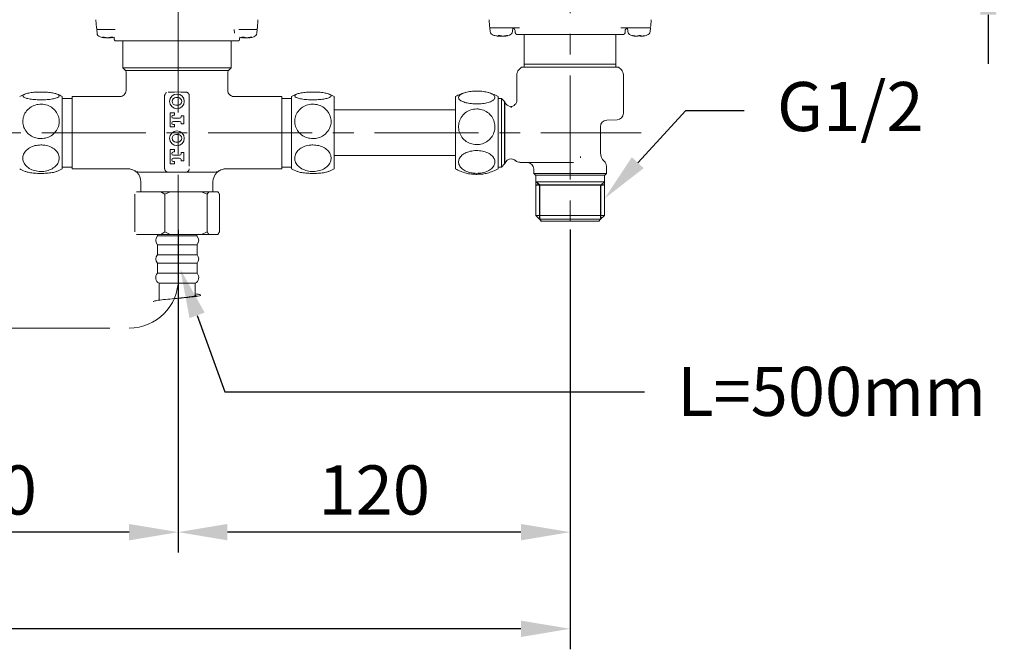
# Model space of a CAD drawing. Units: millimetres. Extents: x 0 to 210, y 0 to 297.
# Drawn here: x 79 to 139, y 106 to 144 of the extents above; entities that cross this region are included whole.
import ezdxf
from ezdxf import colors
from ezdxf.entities.mleader import LeaderData, LeaderLine
from ezdxf.math import Vec2, Vec3

# ---------------------------------------------------------------- set-up
doc = ezdxf.new("R2010")
doc.units = ezdxf.units.MM
doc.header["$PDMODE"] = 3
doc.linetypes.add('CENTER', pattern=[50.8, 31.75, -6.35, 6.35, -6.35])
doc.layers.add('中心線', color=2, linetype='CENTER', lineweight=18)
doc.layers.add('繪圖線', color=7, linetype='Continuous')
doc.styles.get("Standard").update_dxf_attribs({"font": 'Microsoft JhengHei.ttf'})
doc.dimstyles.new('ISO-25', dxfattribs={"dimtxt": 3, "dimasz": 3, "dimexe": 1.25, "dimexo": 0.625, "dimtad": 1, "dimtih": 1, "dimtoh": 1, "dimdec": 0, "dimlfac": 5, "dimdsep": 46, "dimtxsty": 'Standard', "dimcen": 2.5, "dimclrd": 3, "dimclre": 3, "dimclrt": 2, "dimadec": 0, "dimazin": 2, "dimtfac": 1, "dimtdec": 0, "dimtmove": 0, "dimatfit": 3, "dimfxl": 1, "dimarcsym": 0})

# ---------------------------------------------------------------- blocks, each defined once
blk = doc.blocks.new('*D50')
at = {"layer": 'Defpoints', "color": 0, "transparency": 16777216}
for p in [(122.218, 152.341), (122.218, 147.341), (137.903, 147.341)]:
    blk.add_point(p, dxfattribs=at)
at = {"layer": '繪圖線', "color": 3, "lineweight": -2, "transparency": 16777216}
for p, q in [((137.903, 155.341), (137.903, 158.341)), ((122.843, 152.341), (139.153, 152.341)), ((137.903, 152.341), (137.903, 151.991)), ((122.843, 147.341), (139.153, 147.341)), ((137.903, 147.341), (137.903, 147.691)), ((137.903, 144.341), (137.903, 141.341))]:
    blk.add_line(p, q, dxfattribs=at)
at = {"layer": '繪圖線', "color": 3, "transparency": 16777216}
for points in [[(137.403, 155.341), (138.403, 155.341), (137.903, 152.341)], [(137.403, 144.341), (138.403, 144.341), (137.903, 147.341)]]:
    blk.add_solid(points, dxfattribs=at)
at = {"layer": '繪圖線', "color": 2, "transparency": 16777216, "insert": (137.903, 149.841), "char_height": 3, "attachment_point": 5}
blk.add_mtext('MAX45', dxfattribs=at)
blk = doc.blocks.new('*D61')
at = {"layer": 'Defpoints', "color": 0, "transparency": 16777216}
for p in [(88.457, 131.832), (112.378, 131.858), (88.457, 112.772)]:
    blk.add_point(p, dxfattribs=at)
at = {"layer": '繪圖線', "color": 3, "lineweight": -2, "transparency": 16777216}
for p, q in [((88.457, 131.207), (88.457, 111.522)), ((112.378, 131.233), (112.378, 111.522)), ((109.378, 112.772), (91.457, 112.772))]:
    blk.add_line(p, q, dxfattribs=at)
at = {"layer": '繪圖線', "color": 3, "transparency": 16777216}
for points in [[(91.457, 113.272), (91.457, 112.272), (88.457, 112.772)], [(109.378, 113.272), (109.378, 112.272), (112.378, 112.772)]]:
    blk.add_solid(points, dxfattribs=at)
at = {"layer": '繪圖線', "color": 2, "transparency": 16777216, "insert": (100.417, 114.956), "char_height": 3, "attachment_point": 5}
blk.add_mtext('120', dxfattribs=at)
blk = doc.blocks.new('*D62')
at = {"layer": 'Defpoints', "color": 0, "transparency": 16777216}
for p in [(64.389, 133.932), (88.457, 131.832), (64.389, 112.772)]:
    blk.add_point(p, dxfattribs=at)
at = {"layer": '繪圖線', "color": 3, "lineweight": -2, "transparency": 16777216}
for p, q in [((64.389, 133.307), (64.389, 111.522)), ((88.457, 131.207), (88.457, 111.522)), ((85.457, 112.772), (67.389, 112.772))]:
    blk.add_line(p, q, dxfattribs=at)
at = {"layer": '繪圖線', "color": 3, "transparency": 16777216}
for points in [[(67.389, 113.272), (67.389, 112.272), (64.389, 112.772)], [(85.457, 113.272), (85.457, 112.272), (88.457, 112.772)]]:
    blk.add_solid(points, dxfattribs=at)
at = {"layer": '繪圖線', "color": 2, "transparency": 16777216, "insert": (76.423, 114.956), "char_height": 3, "attachment_point": 5}
blk.add_mtext('120', dxfattribs=at)
blk = doc.blocks.new('*D64')
at = {"layer": 'Defpoints', "color": 0, "transparency": 16777216}
for p in [(34.299, 131.233), (112.378, 131.233), (34.299, 106.875)]:
    blk.add_point(p, dxfattribs=at)
at = {"layer": '繪圖線', "color": 3, "lineweight": -2, "transparency": 16777216}
for p, q in [((34.299, 130.608), (34.299, 105.625)), ((112.378, 130.608), (112.378, 105.625)), ((109.378, 106.875), (37.299, 106.875))]:
    blk.add_line(p, q, dxfattribs=at)
at = {"layer": '繪圖線', "color": 3, "transparency": 16777216}
for points in [[(37.299, 107.375), (37.299, 106.375), (34.299, 106.875)], [(109.378, 107.375), (109.378, 106.375), (112.378, 106.875)]]:
    blk.add_solid(points, dxfattribs=at)
at = {"layer": '繪圖線', "color": 2, "transparency": 16777216, "insert": (73.338, 109.051), "char_height": 3, "attachment_point": 5}
blk.add_mtext('390', dxfattribs=at)

msp = doc.modelspace()

# ---------------------------------------------------------------- linework, layer by layer
at = {"color": 7, "linetype": 'Continuous', "lineweight": 15}
for p, q in [((83.433, 144.036), (83.459, 143.536)), ((93.296, 143.536), (93.322, 144.036)), ((107.433, 144.036), (107.454, 143.636)), ((117.301, 143.636), (117.322, 144.036)), ((83.478, 143.441), (83.497, 143.217)), ((83.478, 143.441), (83.778, 143.441)), ((83.79, 143.441), (83.778, 143.441)), ((84.598, 143.441), (83.79, 143.441)), ((91.878, 143.441), (91.897, 143.217)), ((92.965, 143.441), (92.157, 143.441)), ((92.978, 143.441), (92.965, 143.441)), ((92.978, 143.441), (93.278, 143.441)), ((93.258, 143.217), (93.278, 143.441)), ((107.478, 143.541), (107.497, 143.317)), ((107.478, 143.541), (107.756, 143.541)), ((107.897, 143.541), (107.756, 143.541)), ((109.281, 143.541), (107.897, 143.541)), ((107.989, 143.039), (107.989, 143.063)), ((108.858, 143.317), (108.877, 143.532)), ((109.019, 143.351), (109.025, 143.236)), ((115.63, 143.141), (109.125, 143.141)), ((109.578, 143.141), (109.578, 141.328)), ((115.178, 141.328), (115.178, 143.141)), ((116.858, 143.541), (115.474, 143.541)), ((115.73, 143.236), (115.736, 143.351)), ((115.878, 143.532), (115.897, 143.317)), ((116.999, 143.541), (116.858, 143.541)), ((116.999, 143.541), (117.278, 143.541)), ((117.258, 143.317), (117.278, 143.541)), ((83.957, 142.935), (83.957, 142.956)), ((84.398, 142.965), (84.398, 142.935)), ((84.554, 142.836), (84.547, 142.978)), ((92.109, 142.741), (84.646, 142.741)), ((85.078, 142.741), (85.078, 141.107)), ((91.678, 141.107), (91.678, 142.741)), ((92.201, 142.836), (92.208, 142.978)), ((107.972, 143.051), (107.976, 143.049)), ((116.727, 143.053), (116.727, 143.044)), ((109.578, 141.328), (109.578, 141.141)), ((112.378, 141.328), (109.578, 141.328)), ((115.178, 141.328), (112.378, 141.328)), ((115.178, 141.141), (115.178, 141.328)), ((85.078, 141.107), (85.24, 140.944)), ((91.678, 141.107), (85.078, 141.107)), ((91.515, 140.944), (85.24, 140.944)), ((85.278, 140.775), (85.278, 139.721)), ((91.478, 139.721), (91.478, 140.775)), ((91.515, 140.944), (91.678, 141.107)), ((109.128, 140.685), (109.128, 139.136)), ((109.418, 141.141), (109.245, 140.968)), ((109.418, 141.141), (115.338, 141.141)), ((115.51, 140.968), (115.338, 141.141)), ((115.628, 138.327), (115.628, 140.685)), ((81.378, 139.341), (81.378, 137.802)), ((81.978, 139.236), (81.378, 139.236)), ((84.892, 139.341), (81.978, 139.341)), ((81.978, 137.141), (81.978, 139.341)), ((87.626, 135.103), (87.626, 139.401)), ((88.438, 139.281), (88.318, 139.281)), ((89.129, 139.401), (89.129, 135.103)), ((94.778, 139.341), (91.863, 139.341)), ((94.778, 139.341), (94.778, 134.941)), ((95.378, 139.236), (94.778, 139.236)), ((95.378, 134.941), (95.378, 139.341)), ((97.978, 134.941), (97.978, 139.341)), ((105.378, 139.341), (105.378, 139.196)), ((105.378, 139.196), (105.378, 134.941)), ((107.978, 139.341), (107.978, 139.196)), ((108.185, 139.236), (107.978, 139.236)), ((107.978, 139.196), (107.978, 134.941)), ((108.378, 139.044), (108.185, 139.236)), ((108.185, 137.141), (108.185, 139.236)), ((108.394, 139.028), (108.378, 139.044)), ((108.378, 139.044), (108.378, 137.141)), ((108.394, 139.028), (108.394, 135.254)), ((88.218, 138.361), (87.958, 138.361)), ((87.958, 138.361), (87.958, 137.491)), ((88.218, 138.22), (88.218, 138.361)), ((88.318, 138.821), (88.438, 138.821)), ((105.378, 138.531), (97.978, 138.531)), ((108.778, 138.741), (108.778, 138.667)), ((81.378, 137.802), (81.378, 134.941)), ((88.158, 138.22), (88.218, 138.22)), ((88.538, 138.02), (88.158, 138.02)), ((88.158, 137.832), (88.538, 137.832)), ((88.798, 138.176), (88.638, 138.176)), ((88.638, 138.176), (88.638, 138.12)), ((88.638, 137.732), (88.638, 137.676)), ((88.638, 137.676), (88.798, 137.676)), ((88.798, 137.676), (88.798, 138.176)), ((114.614, 137.905), (115.242, 137.927)), ((81.978, 134.941), (81.978, 137.141)), ((87.958, 137.491), (88.218, 137.491)), ((88.218, 137.632), (88.158, 137.632)), ((88.218, 137.491), (88.218, 137.632)), ((108.185, 135.045), (108.185, 137.141)), ((108.378, 137.141), (108.378, 135.238)), ((114.23, 135.921), (114.23, 137.508)), ((88.438, 137.031), (88.318, 137.031)), ((88.318, 136.571), (88.438, 136.571)), ((88.218, 136.111), (87.958, 136.111)), ((87.958, 136.111), (87.958, 135.241)), ((88.158, 135.97), (88.218, 135.97)), ((88.218, 135.97), (88.218, 136.111)), ((88.638, 135.926), (88.638, 135.87)), ((88.798, 135.926), (88.638, 135.926)), ((88.798, 135.426), (88.798, 135.926)), ((87.958, 135.241), (88.218, 135.241)), ((88.538, 135.77), (88.158, 135.77)), ((88.158, 135.582), (88.538, 135.582)), ((88.218, 135.382), (88.158, 135.382)), ((88.218, 135.241), (88.218, 135.382)), ((88.638, 135.482), (88.638, 135.426)), ((88.638, 135.426), (88.798, 135.426)), ((97.978, 135.751), (105.378, 135.751)), ((108.378, 135.238), (108.394, 135.254)), ((108.778, 135.541), (108.782, 135.541)), ((109.321, 135.334), (109.772, 135.318)), ((112.591, 135.327), (109.738, 135.327)), ((113.012, 135.599), (113.016, 135.695)), ((81.378, 135.045), (81.978, 135.045)), ((81.978, 134.941), (85.278, 134.941)), ((85.42, 134.941), (85.476, 134.939)), ((86.041, 134.741), (90.714, 134.741)), ((87.627, 134.944), (87.626, 135.103)), ((87.629, 134.915), (87.627, 134.944)), ((88.928, 134.741), (87.828, 134.741)), ((89.128, 134.944), (89.126, 134.915)), ((91.283, 134.94), (91.335, 134.941)), ((91.478, 134.941), (94.778, 134.941)), ((94.778, 135.045), (95.378, 135.045)), ((107.978, 135.045), (108.185, 135.045)), ((108.185, 135.045), (108.378, 135.238)), ((110.158, 134.919), (110.158, 134.651)), ((110.158, 134.651), (110.268, 134.541)), ((110.158, 134.651), (114.598, 134.651)), ((114.488, 134.541), (114.598, 134.651)), ((114.598, 134.651), (114.598, 135.1)), ((86.178, 134.141), (86.178, 133.541)), ((90.578, 133.541), (90.578, 134.141)), ((114.488, 134.541), (110.268, 134.541)), ((110.282, 134.541), (110.282, 134.138)), ((110.282, 134.138), (110.282, 132.091)), ((112.378, 134.138), (110.282, 134.138)), ((114.473, 134.138), (112.378, 134.138)), ((114.473, 134.138), (114.473, 134.541)), ((114.473, 132.091), (114.473, 134.138)), ((86.048, 133.541), (85.908, 133.541)), ((86.048, 133.541), (87.395, 133.541)), ((88.378, 133.541), (86.178, 133.541)), ((87.634, 133.385), (87.395, 133.541)), ((87.973, 133.541), (87.395, 133.541)), ((87.973, 133.541), (87.634, 133.385)), ((87.973, 133.541), (89.879, 133.541)), ((90.578, 133.541), (88.378, 133.541)), ((90.217, 133.385), (89.879, 133.541)), ((90.317, 133.541), (89.879, 133.541)), ((90.317, 133.541), (90.217, 133.385)), ((90.317, 133.541), (90.876, 133.541)), ((85.809, 133.385), (85.809, 131.097)), ((87.634, 133.385), (87.634, 131.097)), ((90.217, 133.385), (90.217, 131.097)), ((90.976, 133.385), (90.976, 131.097)), ((110.282, 132.091), (110.514, 131.858)), ((112.378, 132.091), (110.282, 132.091)), ((110.514, 131.858), (110.632, 131.741)), ((110.514, 131.858), (114.241, 131.858)), ((110.578, 131.741), (112.366, 131.741)), ((112.366, 131.741), (114.178, 131.741)), ((114.473, 132.091), (112.378, 132.091)), ((114.123, 131.741), (114.241, 131.858)), ((114.241, 131.858), (114.473, 132.091)), ((87.395, 130.941), (87.634, 131.097)), ((87.634, 131.097), (87.973, 130.941)), ((89.879, 130.941), (90.217, 131.097)), ((90.876, 130.941), (90.976, 131.097)), ((86.048, 130.941), (85.908, 130.941)), ((87.395, 130.941), (86.048, 130.941)), ((87.192, 130.941), (87.192, 130.841)), ((89.525, 130.841), (87.192, 130.841)), ((89.592, 130.841), (87.192, 130.841)), ((87.973, 130.941), (87.395, 130.941)), ((89.879, 130.941), (87.973, 130.941)), ((89.592, 130.841), (89.525, 130.841)), ((89.592, 130.841), (89.592, 130.941)), ((90.317, 130.941), (89.879, 130.941)), ((90.876, 130.941), (90.317, 130.941)), ((87.182, 130.307), (87.182, 129.698)), ((89.535, 130.307), (87.182, 130.307)), ((89.602, 130.307), (89.535, 130.307)), ((89.602, 129.698), (89.602, 130.307)), ((89.535, 129.698), (87.182, 129.698)), ((89.602, 129.698), (89.535, 129.698)), ((87.182, 129.175), (87.182, 128.565)), ((89.535, 129.175), (87.182, 129.175)), ((89.602, 129.175), (89.535, 129.175)), ((89.602, 128.565), (89.602, 129.175)), ((89.535, 128.565), (87.182, 128.565)), ((89.602, 128.565), (89.535, 128.565)), ((87.292, 127.958), (87.292, 126.924)), ((89.431, 127.958), (87.292, 127.958)), ((89.492, 127.958), (89.431, 127.958)), ((89.492, 127.145), (89.492, 127.958))]:
    msp.add_line(p, q, dxfattribs=at)
for p, q in [((110.526, 133.932), (110.293, 134.137)), ((114.252, 133.932), (114.484, 134.137)), ((114.484, 133.932), (110.293, 133.932)), ((110.526, 131.857), (110.526, 133.932)), ((114.252, 131.857), (114.252, 133.932))]:
    msp.add_line(p, q)
for centre in [(88.378, 139.051), (88.378, 136.801)]:
    msp.add_circle(centre, 0.45, dxfattribs=at)
for centre, radius, start, end in [((83.559, 143.541), 0.1, 183, 270), ((83.756, 143.24), 0.26, 185, 254.11915), ((92.999, 143.24), 0.26, 285.88085, 355), ((93.196, 143.541), 0.1, 270, 357), ((107.554, 143.641), 0.1, 183, 270), ((107.756, 143.34), 0.26, 185, 254.11915), ((108.178, 144.821), 1.8, 254.11915, 260.83578), ((108.178, 144.821), 1.8, 279.96327, 285.88085), ((108.599, 143.34), 0.26, 285.88085, 355), ((108.819, 143.341), 0.2, 3, 73.25974), ((109.125, 143.241), 0.1, 183, 270), ((115.63, 143.241), 0.1, 270, 357), ((115.936, 143.341), 0.2, 106.74026, 177), ((116.156, 143.34), 0.26, 185, 254.11915), ((116.578, 144.821), 1.8, 254.11915, 257.85204), ((116.636, 142.83), 0.241, 66.81968, 114.95598), ((116.578, 144.821), 1.8, 282.13627, 285.88085), ((116.999, 143.34), 0.26, 285.88085, 355), ((117.201, 143.641), 0.1, 270, 357), ((84.178, 144.721), 1.8, 254.11915, 262.67605), ((84.178, 144.721), 1.8, 277.31939, 282.05406), ((84.646, 142.841), 0.1, 257.20363, 270), ((92.109, 142.841), 0.1, 270, 282.7942), ((92.578, 144.721), 1.8, 257.96569, 261.98804), ((92.578, 144.721), 1.8, 278.00046, 285.88085), ((84.878, 140.775), 0.4, 0, 25.0417), ((91.878, 140.775), 0.4, 154.9583, 180), ((109.528, 140.685), 0.4, 135, 180), ((115.228, 140.685), 0.4, 0, 45), ((80.078, 137.102), 2.589, 111.94953, 120.13698), ((80.078, 137.102), 2.589, 59.86302, 67.84661), ((96.678, 137.102), 2.589, 112.21595, 120.13698), ((96.678, 137.102), 2.589, 59.86302, 68.05764), ((106.678, 137.102), 2.589, 104.69585, 120.13698), ((106.678, 137.102), 2.589, 59.86302, 75.54971), ((88.318, 139.051), 0.23, 90, 270), ((88.438, 139.051), 0.23, 270, 90), ((108.778, 139.141), 0.4, 196.43921, 270), ((115.228, 138.327), 0.4, 272, 0), ((88.158, 138.12), 0.1, 90, 270), ((88.158, 137.732), 0.1, 90, 270), ((88.538, 138.12), 0.1, 270, 0), ((88.538, 137.732), 0.1, 0, 90), ((114.628, 137.508), 0.398, 92, 180), ((88.318, 136.801), 0.23, 90, 270), ((88.438, 136.801), 0.23, 270, 90), ((88.158, 135.87), 0.1, 90, 270), ((88.538, 135.87), 0.1, 270, 0), ((114.93, 135.921), 0.7, 180, 228.2347), ((88.158, 135.482), 0.1, 90, 270), ((88.538, 135.482), 0.1, 0, 90), ((108.778, 135.141), 0.4, 90, 163.56079), ((109.318, 135.734), 0.4, 228.13955, 268.8189), ((109.758, 134.919), 0.4, 0, 88), ((114.198, 135.1), 0.4, 0, 48.2347), ((80.078, 137.18), 2.589, 239.86302, 247.84661), ((80.078, 137.18), 2.589, 291.94953, 300.13698), ((85.378, 134.141), 0.8, 56.44269, 90), ((85.378, 134.141), 0.8, 0, 90), ((86.041, 135.141), 0.4, 236.44269, 270), ((87.828, 134.941), 0.2, 187.52849, 270), ((88.928, 134.941), 0.2, 270, 352.47151), ((91.378, 134.141), 0.8, 90, 180), ((90.714, 135.141), 0.4, 270, 303.55731), ((91.378, 134.141), 0.8, 90, 123.55731), ((96.678, 137.18), 2.589, 239.86302, 248.05764), ((96.678, 137.18), 2.589, 292.21595, 300.13698), ((106.678, 137.18), 2.589, 239.86302, 255.43402), ((106.678, 137.18), 2.589, 284.58012, 300.13698), ((87.469, 130.569), 0.388, 135.48515, 222.36764), ((89.316, 130.569), 0.388, 317.63236, 44.51485), ((87.469, 129.437), 0.388, 137.63236, 222.36764), ((89.316, 129.437), 0.388, 317.63236, 42.36764), ((87.469, 128.303), 0.388, 137.63236, 242.90965), ((89.316, 128.303), 0.388, 297.09035, 42.36764)]:
    msp.add_arc(centre, radius, start, end, dxfattribs=at)
for points, knots in [([(108.162, 143.049), (108.157, 143.051), (108.147, 143.055), (108.119, 143.06), (108.087, 143.064), (108.052, 143.066), (108.02, 143.066), (107.993, 143.064), (107.976, 143.061), (107.968, 143.058), (107.97, 143.055), (107.97, 143.055)], [0, 0, 0, 0, 0.12393, 0.248037, 0.371328, 0.492945, 0.613004, 0.732345, 0.852074, 0.973129, 1, 1, 1, 1]), ([(108.556, 143.064), (108.556, 143.065), (108.557, 143.066), (108.546, 143.066), (108.526, 143.064), (108.497, 143.061), (108.465, 143.056), (108.438, 143.052), (108.424, 143.049), (108.421, 143.049)], [0, 0, 0, 0, 0.083741, 0.255029, 0.425284, 0.596098, 0.768804, 0.943916, 1, 1, 1, 1]), ([(108.493, 143.049), (108.504, 143.051), (108.524, 143.055), (108.546, 143.06), (108.553, 143.062), (108.556, 143.063)], [0, 0, 0, 0, 0.333747, 0.667963, 1, 1, 1, 1]), ([(116.301, 143.049), (116.29, 143.051), (116.267, 143.055), (116.234, 143.06), (116.207, 143.064), (116.189, 143.066), (116.181, 143.066), (116.183, 143.065), (116.183, 143.065)], [0, 0, 0, 0, 0.195722, 0.391721, 0.586439, 0.778507, 0.968123, 1, 1, 1, 1]), ([(116.186, 143.064), (116.19, 143.063), (116.199, 143.061), (116.223, 143.056), (116.246, 143.052), (116.261, 143.049), (116.264, 143.049)], [0, 0, 0, 0, 0.297211, 0.597713, 0.902403, 1, 1, 1, 1]), ([(116.956, 143.061), (116.956, 143.061), (116.951, 143.06), (116.932, 143.056), (116.909, 143.052), (116.894, 143.049), (116.891, 143.049)], [0, 0, 0, 0, 0.0377226, 0.4491798, 0.8664025, 1, 1, 1, 1]), ([(84, 142.949), (83.991, 142.951), (83.971, 142.955), (83.936, 142.96), (83.903, 142.964), (83.873, 142.966), (83.851, 142.966), (83.84, 142.964), (83.839, 142.961), (83.849, 142.956), (83.864, 142.952), (83.876, 142.949), (83.879, 142.949)], [0, 0, 0, 0, 0.1091733, 0.2184974, 0.3271096, 0.4342409, 0.5400061, 0.6451317, 0.7506041, 0.8572436, 0.9653699, 1, 1, 1, 1]), ([(83.957, 142.935), (83.957, 142.935), (83.96, 142.934), (83.947, 142.935), (83.92, 142.94), (83.891, 142.946), (83.879, 142.949)], [0, 0, 0, 0, 0.014596, 0.373394, 0.729763, 1, 1, 1, 1]), ([(84, 142.949), (84.019, 142.945), (84.057, 142.939), (84.125, 142.934), (84.19, 142.935), (84.245, 142.94), (84.27, 142.946), (84.281, 142.949)], [0, 0, 0, 0, 0.212406, 0.424958, 0.634338, 0.8423, 1, 1, 1, 1]), ([(84.355, 142.949), (84.336, 142.945), (84.299, 142.939), (84.234, 142.934), (84.195, 142.935), (84.178, 142.936)], [0, 0, 0, 0, 0.356167, 0.712576, 1, 1, 1, 1]), ([(84.439, 142.949), (84.445, 142.951), (84.457, 142.955), (84.462, 142.96), (84.455, 142.964), (84.437, 142.966), (84.411, 142.966), (84.38, 142.964), (84.346, 142.961), (84.314, 142.956), (84.292, 142.952), (84.283, 142.949), (84.281, 142.949)], [0, 0, 0, 0, 0.109173, 0.218497, 0.327109, 0.43424, 0.540006, 0.645131, 0.750604, 0.857243, 0.96537, 1, 1, 1, 1]), ([(84.355, 142.949), (84.365, 142.951), (84.378, 142.953), (84.394, 142.956), (84.398, 142.956)], [0, 0, 0, 0, 0.718321, 1, 1, 1, 1]), ([(84.439, 142.949), (84.428, 142.945), (84.405, 142.939), (84.394, 142.934), (84.403, 142.935), (84.408, 142.936)], [0, 0, 0, 0, 0.357641, 0.715525, 1, 1, 1, 1]), ([(84.554, 142.836), (84.555, 142.828), (84.557, 142.812), (84.566, 142.789), (84.582, 142.766), (84.608, 142.747), (84.628, 142.742), (84.625, 142.743), (84.624, 142.743)], [0, 0, 0, 0, 0.0814044, 0.162419, 0.282722, 0.4801999, 0.8515967, 1, 1, 1, 1]), ([(92.201, 142.836), (92.2, 142.828), (92.198, 142.812), (92.189, 142.789), (92.173, 142.766), (92.147, 142.747), (92.127, 142.742), (92.13, 142.743), (92.131, 142.743)], [0, 0, 0, 0, 0.081404, 0.162419, 0.282722, 0.480199, 0.851596, 1, 1, 1, 1]), ([(92.326, 142.939), (92.337, 142.937), (92.361, 142.934), (92.375, 142.935), (92.372, 142.94), (92.356, 142.946), (92.35, 142.949)], [0, 0, 0, 0, 0.224242, 0.506705, 0.787256, 1, 1, 1, 1]), ([(92.527, 142.949), (92.521, 142.951), (92.508, 142.955), (92.479, 142.96), (92.445, 142.964), (92.411, 142.966), (92.38, 142.966), (92.356, 142.964), (92.341, 142.961), (92.337, 142.956), (92.342, 142.952), (92.348, 142.949), (92.35, 142.949)], [0, 0, 0, 0, 0.109173, 0.218498, 0.32711, 0.43424, 0.540006, 0.645132, 0.750604, 0.857243, 0.96537, 1, 1, 1, 1]), ([(92.578, 142.939), (92.563, 142.937), (92.531, 142.934), (92.469, 142.935), (92.413, 142.94), (92.383, 142.945), (92.373, 142.947)], [0, 0, 0, 0, 0.246628, 0.546933, 0.845206, 1, 1, 1, 1]), ([(92.527, 142.949), (92.539, 142.945), (92.564, 142.939), (92.621, 142.934), (92.686, 142.935), (92.747, 142.94), (92.782, 142.946), (92.797, 142.949)], [0, 0, 0, 0, 0.2124068, 0.4249587, 0.6343372, 0.8423008, 1, 1, 1, 1]), ([(92.89, 142.949), (92.871, 142.945), (92.834, 142.939), (92.798, 142.935), (92.781, 142.934), (92.784, 142.937), (92.785, 142.937)], [0, 0, 0, 0, 0.307006, 0.614219, 0.916849, 1, 1, 1, 1]), ([(92.89, 142.949), (92.899, 142.951), (92.918, 142.955), (92.937, 142.96), (92.945, 142.964), (92.942, 142.966), (92.927, 142.966), (92.903, 142.964), (92.873, 142.961), (92.84, 142.956), (92.814, 142.952), (92.8, 142.949), (92.797, 142.949)], [0, 0, 0, 0, 0.109173, 0.218498, 0.327109, 0.43424, 0.540006, 0.645132, 0.750604, 0.857244, 0.96537, 1, 1, 1, 1]), ([(107.862, 143.049), (107.882, 143.045), (107.921, 143.039), (107.965, 143.034), (107.989, 143.035), (107.992, 143.04), (107.98, 143.046), (107.976, 143.049)], [0, 0, 0, 0, 0.212406, 0.42496, 0.634338, 0.8423, 1, 1, 1, 1]), ([(108.162, 143.04), (108.161, 143.04), (108.149, 143.037), (108.109, 143.035), (108.05, 143.035), (108.008, 143.039), (107.987, 143.041)], [0, 0, 0, 0, 0.02921, 0.366415, 0.698594, 1, 1, 1, 1]), ([(108.162, 143.049), (108.172, 143.045), (108.192, 143.039), (108.245, 143.034), (108.307, 143.035), (108.369, 143.04), (108.405, 143.046), (108.421, 143.049)], [0, 0, 0, 0, 0.212408, 0.424961, 0.634339, 0.8423, 1, 1, 1, 1]), ([(108.493, 143.049), (108.474, 143.045), (108.434, 143.039), (108.391, 143.034), (108.368, 143.035), (108.368, 143.038), (108.369, 143.039)], [0, 0, 0, 0, 0.278451, 0.557092, 0.831575, 1, 1, 1, 1]), ([(116.411, 143.037), (116.409, 143.036), (116.401, 143.034), (116.367, 143.035), (116.317, 143.04), (116.28, 143.046), (116.264, 143.049)], [0, 0, 0, 0, 0.100466, 0.427992, 0.753319, 1, 1, 1, 1]), ([(116.301, 143.049), (116.323, 143.045), (116.367, 143.039), (116.432, 143.034), (116.485, 143.035), (116.52, 143.04), (116.53, 143.046), (116.534, 143.049)], [0, 0, 0, 0, 0.212403, 0.424953, 0.634333, 0.8423, 1, 1, 1, 1]), ([(116.726, 143.035), (116.726, 143.035), (116.705, 143.034), (116.671, 143.035), (116.635, 143.04), (116.625, 143.046), (116.621, 143.049)], [0, 0, 0, 0, 0.0088552, 0.3697436, 0.7281878, 1, 1, 1, 1]), ([(116.731, 143.049), (116.729, 143.045), (116.725, 143.039), (116.747, 143.034), (116.787, 143.035), (116.838, 143.04), (116.875, 143.046), (116.891, 143.049)], [0, 0, 0, 0, 0.212407, 0.424956, 0.634336, 0.842297, 1, 1, 1, 1]), ([(80.078, 139.147), (80.203, 139.15), (80.454, 139.155), (80.788, 139.197), (81.04, 139.258), (81.183, 139.334), (81.2, 139.416), (81.093, 139.493), (80.872, 139.559), (80.563, 139.606), (80.197, 139.628), (79.817, 139.623), (79.465, 139.591), (79.183, 139.535), (79.004, 139.463), (78.947, 139.382), (79.016, 139.302), (79.203, 139.232), (79.488, 139.179), (79.797, 139.151), (79.999, 139.148), (80.078, 139.147)], [0, 0, 0, 0, 0.05418, 0.108366, 0.162417, 0.216077, 0.269319, 0.322337, 0.375472, 0.42898, 0.482905, 0.537116, 0.591406, 0.645546, 0.699341, 0.752703, 0.805757, 0.85882, 0.912197, 0.965999, 1, 1, 1, 1]), ([(85.276, 139.72), (85.277, 139.718), (85.28, 139.665), (85.245, 139.566), (85.16, 139.444), (85.041, 139.369), (84.946, 139.339), (84.899, 139.342), (84.893, 139.343)], [0, 0, 0, 0, 0.011091, 0.26886, 0.510505, 0.755644, 0.972949, 1, 1, 1, 1]), ([(87.626, 139.401), (87.626, 139.411), (87.628, 139.446), (87.642, 139.487), (87.672, 139.538), (87.705, 139.573), (87.738, 139.592), (87.749, 139.598)], [0, 0, 0, 0, 0.124177, 0.429075, 0.520765, 0.852419, 1, 1, 1, 1]), ([(87.838, 139.619), (87.904, 139.62), (88.229, 139.627), (88.59, 139.626), (88.883, 139.62), (88.918, 139.619)], [0, 0, 0, 0, 0.185096, 0.903289, 1, 1, 1, 1]), ([(88.918, 139.619), (88.94, 139.617), (88.971, 139.615), (88.999, 139.601), (89.007, 139.598)], [0, 0, 0, 0, 0.725773, 1, 1, 1, 1]), ([(89.007, 139.598), (89.017, 139.592), (89.051, 139.573), (89.083, 139.538), (89.113, 139.487), (89.128, 139.446), (89.129, 139.411), (89.129, 139.401)], [0, 0, 0, 0, 0.147581, 0.479235, 0.570925, 0.875823, 1, 1, 1, 1]), ([(91.862, 139.344), (91.853, 139.344), (91.799, 139.339), (91.697, 139.377), (91.582, 139.458), (91.511, 139.568), (91.481, 139.658), (91.481, 139.708), (91.481, 139.721)], [0, 0, 0, 0, 0.041607, 0.279365, 0.524272, 0.749465, 0.931627, 1, 1, 1, 1]), ([(96.678, 139.147), (96.552, 139.15), (96.301, 139.155), (95.967, 139.197), (95.715, 139.258), (95.572, 139.334), (95.555, 139.416), (95.663, 139.493), (95.883, 139.559), (96.192, 139.606), (96.558, 139.628), (96.939, 139.623), (97.291, 139.591), (97.572, 139.535), (97.752, 139.463), (97.809, 139.382), (97.739, 139.302), (97.552, 139.232), (97.267, 139.179), (96.959, 139.151), (96.756, 139.148), (96.678, 139.147)], [0, 0, 0, 0, 0.05418, 0.108366, 0.162417, 0.216077, 0.269319, 0.322337, 0.375472, 0.42898, 0.482905, 0.537116, 0.591406, 0.645546, 0.699341, 0.752703, 0.805757, 0.85882, 0.912197, 0.965999, 1, 1, 1, 1]), ([(106.678, 138.897), (106.803, 138.901), (107.054, 138.91), (107.388, 138.978), (107.64, 139.079), (107.783, 139.204), (107.8, 139.338), (107.693, 139.466), (107.472, 139.574), (107.163, 139.651), (106.797, 139.688), (106.417, 139.679), (106.065, 139.626), (105.783, 139.535), (105.604, 139.415), (105.547, 139.283), (105.616, 139.151), (105.803, 139.036), (106.088, 138.948), (106.397, 138.903), (106.599, 138.898), (106.678, 138.897)], [0, 0, 0, 0, 0.05418, 0.108366, 0.162417, 0.216077, 0.269319, 0.322337, 0.375472, 0.42898, 0.482905, 0.537116, 0.591406, 0.645546, 0.699341, 0.752703, 0.805757, 0.85882, 0.912197, 0.965999, 1, 1, 1, 1]), ([(80.078, 136.781), (80.203, 136.793), (80.454, 136.816), (80.788, 137), (81.04, 137.269), (81.183, 137.604), (81.2, 137.961), (81.093, 138.303), (80.872, 138.593), (80.563, 138.798), (80.197, 138.896), (79.817, 138.873), (79.465, 138.732), (79.183, 138.487), (79.004, 138.168), (78.947, 137.813), (79.016, 137.462), (79.203, 137.153), (79.488, 136.919), (79.797, 136.798), (79.999, 136.786), (80.078, 136.781)], [0, 0, 0, 0, 0.05418, 0.108366, 0.162417, 0.216077, 0.269319, 0.322337, 0.375472, 0.42898, 0.482905, 0.537116, 0.591406, 0.645546, 0.69934, 0.752703, 0.805757, 0.85882, 0.912197, 0.965999, 1, 1, 1, 1]), ([(96.678, 136.781), (96.552, 136.793), (96.301, 136.816), (95.967, 137), (95.715, 137.269), (95.572, 137.604), (95.555, 137.961), (95.663, 138.303), (95.883, 138.593), (96.192, 138.798), (96.558, 138.896), (96.939, 138.873), (97.291, 138.732), (97.572, 138.487), (97.752, 138.168), (97.809, 137.813), (97.739, 137.462), (97.552, 137.153), (97.267, 136.919), (96.959, 136.798), (96.756, 136.786), (96.678, 136.781)], [0, 0, 0, 0, 0.05418, 0.108366, 0.162417, 0.216077, 0.269319, 0.322337, 0.375472, 0.42898, 0.482905, 0.537116, 0.591406, 0.645546, 0.69934, 0.752703, 0.805757, 0.85882, 0.912197, 0.965999, 1, 1, 1, 1]), ([(109.124, 139.137), (109.124, 139.108), (109.122, 139.028), (109.066, 138.909), (108.96, 138.802), (108.854, 138.748), (108.789, 138.745), (108.776, 138.745)], [0, 0, 0, 0, 0.150847, 0.410594, 0.659908, 0.931976, 1, 1, 1, 1]), ([(106.678, 138.592), (106.552, 138.58), (106.301, 138.555), (105.967, 138.366), (105.715, 138.087), (105.572, 137.741), (105.555, 137.37), (105.663, 137.016), (105.883, 136.716), (106.192, 136.504), (106.558, 136.403), (106.939, 136.426), (107.291, 136.573), (107.572, 136.826), (107.752, 137.156), (107.809, 137.523), (107.739, 137.887), (107.552, 138.207), (107.267, 138.449), (106.959, 138.574), (106.756, 138.587), (106.678, 138.592)], [0, 0, 0, 0, 0.05418, 0.108366, 0.162416, 0.216077, 0.269319, 0.322337, 0.375472, 0.428981, 0.482905, 0.537117, 0.591406, 0.645546, 0.699341, 0.752703, 0.805757, 0.85882, 0.912197, 0.965999, 1, 1, 1, 1]), ([(80.078, 136.398), (79.952, 136.389), (79.701, 136.371), (79.367, 136.229), (79.115, 136.021), (78.972, 135.762), (78.955, 135.486), (79.063, 135.222), (79.283, 134.998), (79.592, 134.839), (79.958, 134.764), (80.339, 134.781), (80.691, 134.891), (80.972, 135.08), (81.152, 135.326), (81.209, 135.6), (81.139, 135.872), (80.952, 136.111), (80.667, 136.291), (80.359, 136.385), (80.156, 136.394), (80.078, 136.398)], [0, 0, 0, 0, 0.05418, 0.108366, 0.162417, 0.216077, 0.269319, 0.322338, 0.375472, 0.42898, 0.482905, 0.537116, 0.591406, 0.645546, 0.699341, 0.752703, 0.805757, 0.85882, 0.912197, 0.965999, 1, 1, 1, 1]), ([(96.678, 136.398), (96.803, 136.389), (97.054, 136.371), (97.388, 136.229), (97.64, 136.021), (97.783, 135.762), (97.8, 135.486), (97.693, 135.222), (97.472, 134.998), (97.163, 134.839), (96.797, 134.764), (96.417, 134.781), (96.065, 134.891), (95.783, 135.08), (95.604, 135.326), (95.547, 135.6), (95.616, 135.872), (95.803, 136.111), (96.088, 136.291), (96.397, 136.385), (96.599, 136.394), (96.678, 136.398)], [0, 0, 0, 0, 0.05418, 0.108366, 0.162417, 0.216077, 0.269319, 0.322338, 0.375472, 0.42898, 0.482905, 0.537116, 0.591406, 0.645546, 0.699341, 0.752703, 0.805757, 0.85882, 0.912197, 0.965999, 1, 1, 1, 1]), ([(106.678, 134.661), (106.552, 134.669), (106.301, 134.685), (105.967, 134.806), (105.715, 134.984), (105.572, 135.205), (105.555, 135.442), (105.663, 135.668), (105.883, 135.859), (106.192, 135.995), (106.558, 136.06), (106.939, 136.045), (107.291, 135.951), (107.572, 135.789), (107.752, 135.579), (107.809, 135.344), (107.739, 135.112), (107.552, 134.907), (107.267, 134.753), (106.959, 134.673), (106.756, 134.665), (106.678, 134.661)], [0, 0, 0, 0, 0.05418, 0.108366, 0.162416, 0.216077, 0.269319, 0.322337, 0.375472, 0.428981, 0.482905, 0.537116, 0.591406, 0.645546, 0.699341, 0.752703, 0.805757, 0.85882, 0.912197, 0.965999, 1, 1, 1, 1]), ([(108.779, 135.54), (108.829, 135.535), (108.919, 135.525), (109.008, 135.477), (109.04, 135.443), (109.045, 135.438)], [0, 0, 0, 0, 0.518761, 0.931876, 1, 1, 1, 1]), ([(79.102, 134.784), (79.161, 134.764), (79.287, 134.72), (79.594, 134.676), (79.957, 134.654), (80.34, 134.659), (80.687, 134.691), (80.936, 134.736), (81.017, 134.773), (81.043, 134.785)], [0, 0, 0, 0, 0.139302, 0.294473, 0.450851, 0.608061, 0.765497, 0.922501, 1, 1, 1, 1]), ([(85.278, 134.941), (85.278, 134.941), (85.282, 134.941), (85.299, 134.941), (85.339, 134.941), (85.391, 134.941), (85.42, 134.941)], [0, 0, 0, 0, 0.008015, 0.144826, 0.532414, 1, 1, 1, 1]), ([(91.335, 134.941), (91.358, 134.941), (91.401, 134.941), (91.444, 134.941), (91.465, 134.941), (91.475, 134.941), (91.477, 134.941), (91.477, 134.941), (91.478, 134.941)], [0, 0, 0, 0, 0.369069, 0.682671, 0.939773, 0.977242, 0.991967, 1, 1, 1, 1]), ([(97.656, 134.785), (97.596, 134.764), (97.469, 134.72), (97.161, 134.676), (96.798, 134.654), (96.416, 134.659), (96.069, 134.691), (95.819, 134.736), (95.739, 134.773), (95.713, 134.785)], [0, 0, 0, 0, 0.140777, 0.295756, 0.451942, 0.608958, 0.766199, 0.92301, 1, 1, 1, 1]), ([(106.028, 134.679), (106.051, 134.671), (106.165, 134.634), (106.399, 134.607), (106.6, 134.601), (106.678, 134.599)], [0, 0, 0, 0, 0.1323345, 0.6640072, 1, 1, 1, 1]), ([(106.678, 134.599), (106.804, 134.603), (107.04, 134.61), (107.237, 134.656), (107.329, 134.677)], [0, 0, 0, 0, 0.537752, 1, 1, 1, 1]), ([(90.976, 133.385), (90.963, 133.406), (90.931, 133.462), (90.897, 133.511), (90.876, 133.541)], [0, 0, 0, 0, 0.3783117, 1, 1, 1, 1]), ([(90.217, 131.097), (90.23, 131.075), (90.262, 131.019), (90.296, 130.971), (90.317, 130.941)], [0, 0, 0, 0, 0.378313, 1, 1, 1, 1]), ([(89.557, 127.306), (89.632, 127.294), (89.809, 127.266), (89.844, 127.219), (89.678, 127.166), (89.307, 127.121), (88.796, 127.067), (88.217, 127.019), (87.66, 126.97), (87.22, 126.916), (86.951, 126.875), (86.942, 126.845), (86.939, 126.832)], [0, 0, 0, 0, 0.07827, 0.184624, 0.290977, 0.393983, 0.501277, 0.605798, 0.710318, 0.817612, 0.920619, 1, 1, 1, 1]), ([(88.353, 127.03), (88.472, 127.042), (88.751, 127.071), (89.141, 127.121), (89.433, 127.166), (89.571, 127.206), (89.545, 127.227), (89.54, 127.232)], [0, 0, 0, 0, 0.189587, 0.44266, 0.685548, 0.936385, 1, 1, 1, 1])]:
    msp.add_open_spline(points, degree=3, knots=knots, dxfattribs=at)
at = {"layer": '中心線', "ltscale": 0.2}
for p, q in [((88.461, 128.215), (88.378, 202.443)), ((112.378, 171.113), (112.378, 129.375)), ((59.8, 137.141), (116.706, 137.141)), ((37.296, 125.215), (85.461, 125.215))]:
    msp.add_line(p, q, dxfattribs=at)
msp.add_arc((85.461, 128.215), 3, 270, 0, dxfattribs=at)

# ---------------------------------------------------------------- dimensions: what is measured, and where the dimension line sits
at = {"layer": '繪圖線'}
dim = msp.add_linear_dim(base=(137.903, 147.341), p1=(122.218, 152.341), p2=(122.218, 147.341), angle=90, text='MAX45', dimstyle='ISO-25', dxfattribs=at)
dim.commit()
dim.dimension.update_dxf_attribs({"geometry": '*D50', "text_midpoint": (137.903, 149.841), "dimtype": 160})
dim = msp.add_linear_dim(base=(64.389, 112.772), p1=(88.457, 131.832), p2=(64.389, 133.932), dimstyle='ISO-25', override={"dimtmove": 1}, dxfattribs=at)
dim.commit()
dim.dimension.update_dxf_attribs({"geometry": '*D62', "text_midpoint": (76.423, 114.956)})
for base, p1, p2, picture, middle in [((88.457, 112.772), (112.378, 131.858), (88.457, 131.832), '*D61', (100.417, 114.956)), ((34.299, 106.875), (112.378, 131.233), (34.299, 131.233), '*D64', (73.338, 109.051))]:
    dim = msp.add_linear_dim(base=base, p1=p1, p2=p2, dimstyle='ISO-25', dxfattribs=at)
    dim.commit()
    dim.dimension.update_dxf_attribs({"geometry": picture, "text_midpoint": middle})

# ---------------------------------------------------------------- leaders
at = {"layer": '繪圖線', "color": 3}
ml = msp.add_multileader_mtext('Standard', dxfattribs=at)
ml.set_content('{\\C2;G1/2}', color=3)
ml.set_leader_properties(color=256, linetype='ByLayer', lineweight=-1)
ml.build(insert=Vec2(0, 0))
ml.multileader.update_dxf_attribs({"arrow_head_size": 2.994})
ctx = ml.context
ctx.base_point, ctx.char_height, ctx.arrow_head_size, ctx.landing_gap_size, ctx.plane_origin = Vec3(123.009, 138.49), 2.9942, 2.994, 1.996, Vec3(114.473, 133.115)
notes = []
notes.append((ctx, [(0, (1, 1, 0), (119.446, 138.49), (1, 0), 3.563, [(0, [(114.473, 133.115)], 0, [])])]))
ctx.mtext.insert, ctx.mtext.flow_direction = Vec3(125.005, 140.235), 5
ml = msp.add_multileader_mtext('Standard', dxfattribs=at)
ml.set_content('\\A1;L=500mm', color=3)
ml.set_leader_properties(color=256, linetype='ByLayer', lineweight=-1)
ml.build(insert=Vec2(0, 0))
ml.multileader.update_dxf_attribs({"dogleg_length": 3.563, "arrow_head_size": 2.994})
ctx = ml.context
ctx.base_point, ctx.char_height, ctx.arrow_head_size, ctx.landing_gap_size, ctx.plane_origin = Vec3(116.921, 121.333), 2.99418, 2.994, 1.996, Vec3(96.569, 114.738)
notes.append((ctx, [(1, (1, 1, 0), (91.301, 121.333), (1, 0), 25.62, [(0, [(88.587, 128.813), (91.301, 121.333)], 0, [])])]))
ctx.mtext.insert, ctx.mtext.flow_direction = Vec3(118.917, 122.855), 5
for ctx, leaders in notes:
    for number, flags, end, landing, length, lines in leaders:
        leader = LeaderData()
        leader.index, (leader.has_last_leader_line, leader.has_dogleg_vector, leader.attachment_direction) = number, flags
        leader.last_leader_point, leader.dogleg_vector, leader.dogleg_length = Vec3(end), Vec3(landing), length
        for number, points, colour, breaks in lines:
            line = LeaderLine()
            line.index, line.vertices, line.color, line.breaks = number, Vec3.list(points), colors.encode_raw_color(colour), breaks
            leader.lines.append(line)
        ctx.leaders.append(leader)

doc.saveas('drawing.dxf')
